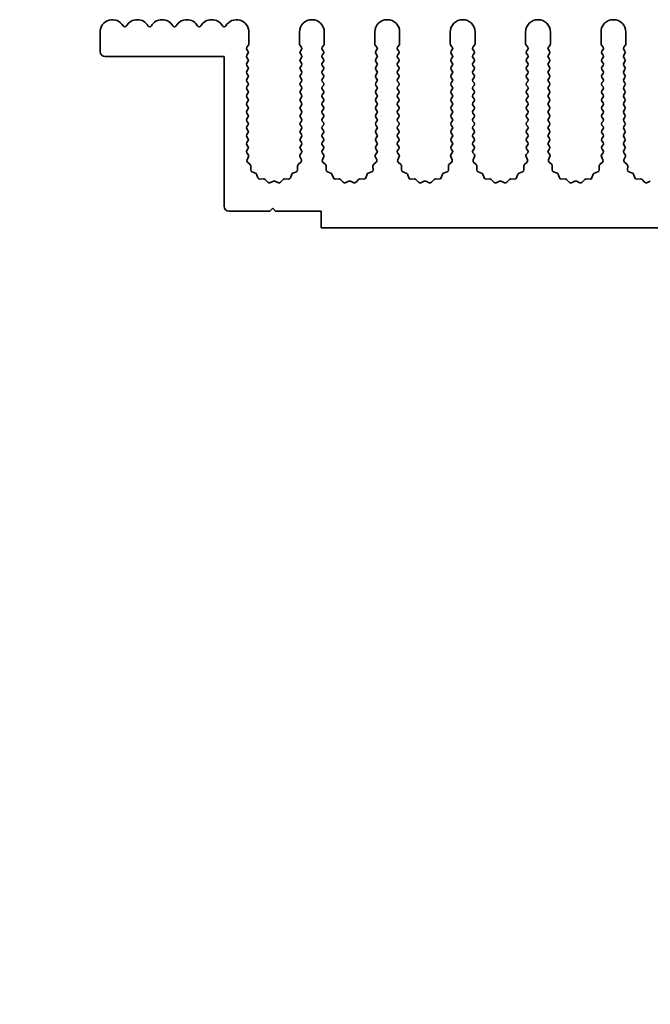
# Model space of a CAD drawing. Units: millimetres. Extents: x 0 to 9815, y 0 to 1686.
# Drawn here: x 4660 to 4724, y 99 to 199 of the extents above; entities that cross this region are included whole.
import ezdxf

# ---------------------------------------------------------------- set-up
doc = ezdxf.new("R2010")
doc.units = ezdxf.units.MM
doc.header["$LTSCALE"] = 5
doc.layers.add('Symbol (ISO)', color=7, linetype='Continuous', lineweight=18)
doc.layers.add('Visible (ISO)', color=7, linetype='Continuous', lineweight=35)
doc.styles.add('Note Text (TK)', font='MS PGothic.ttf')

msp = doc.modelspace()

# ---------------------------------------------------------------- linework, layer by layer
at = {"layer": 'Visible (ISO)'}
for p, q in [((4668.0602, 195.3319), (4668.0602, 197.2819)), ((4683.0602, 196.0985), (4683.0602, 197.2819)), ((4688.1602, 197.2819), (4688.1602, 196.0985)), ((4690.6602, 196.0985), (4690.6602, 197.2819)), ((4695.7602, 197.2819), (4695.7602, 196.0985)), ((4698.2602, 196.0985), (4698.2602, 197.2819)), ((4703.3602, 197.2819), (4703.3602, 196.0985)), ((4705.8602, 196.0985), (4705.8602, 197.2819)), ((4710.9602, 197.2819), (4710.9602, 196.0985)), ((4713.4602, 196.0985), (4713.4602, 197.2819)), ((4718.5602, 197.2819), (4718.5602, 196.0985)), ((4721.0602, 196.0985), (4721.0602, 197.2819)), ((4682.8502, 195.7519), (4683.0202, 195.9785)), ((4688.2002, 195.9785), (4688.3702, 195.7519)), ((4690.4502, 195.7519), (4690.6202, 195.9785)), ((4695.8002, 195.9785), (4695.9702, 195.7519)), ((4698.0502, 195.7519), (4698.2202, 195.9785)), ((4703.4002, 195.9785), (4703.5702, 195.7519)), ((4705.6502, 195.7519), (4705.8202, 195.9785)), ((4711.0002, 195.9785), (4711.1702, 195.7519)), ((4713.2502, 195.7519), (4713.4202, 195.9785)), ((4718.6002, 195.9785), (4718.7702, 195.7519)), ((4720.8502, 195.7519), (4721.0202, 195.9785)), ((4680.5602, 194.8319), (4668.5602, 194.8319)), ((4680.5602, 179.7319), (4680.5602, 194.8319)), ((4682.9702, 195.3519), (4682.8502, 195.5119)), ((4682.8502, 194.9519), (4682.9702, 195.1119)), ((4682.9702, 194.5519), (4682.8502, 194.7119)), ((4688.3702, 195.5119), (4688.2502, 195.3519)), ((4688.2502, 195.1119), (4688.3702, 194.9519)), ((4688.3702, 194.7119), (4688.2502, 194.5519)), ((4690.5702, 195.3519), (4690.4502, 195.5119)), ((4690.4502, 194.9519), (4690.5702, 195.1119)), ((4690.5702, 194.5519), (4690.4502, 194.7119)), ((4695.9702, 195.5119), (4695.8502, 195.3519)), ((4695.8502, 195.1119), (4695.9702, 194.9519)), ((4695.9702, 194.7119), (4695.8502, 194.5519)), ((4698.1702, 195.3519), (4698.0502, 195.5119)), ((4698.0502, 194.9519), (4698.1702, 195.1119)), ((4698.1702, 194.5519), (4698.0502, 194.7119)), ((4703.5702, 195.5119), (4703.4502, 195.3519)), ((4703.4502, 195.1119), (4703.5702, 194.9519)), ((4703.5702, 194.7119), (4703.4502, 194.5519)), ((4705.7702, 195.3519), (4705.6502, 195.5119)), ((4705.6502, 194.9519), (4705.7702, 195.1119)), ((4705.7702, 194.5519), (4705.6502, 194.7119)), ((4711.1702, 195.5119), (4711.0502, 195.3519)), ((4711.0502, 195.1119), (4711.1702, 194.9519)), ((4711.1702, 194.7119), (4711.0502, 194.5519)), ((4713.3702, 195.3519), (4713.2502, 195.5119)), ((4713.2502, 194.9519), (4713.3702, 195.1119)), ((4713.3702, 194.5519), (4713.2502, 194.7119)), ((4718.7702, 195.5119), (4718.6502, 195.3519)), ((4718.6502, 195.1119), (4718.7702, 194.9519)), ((4718.7702, 194.7119), (4718.6502, 194.5519)), ((4720.9702, 195.3519), (4720.8502, 195.5119)), ((4720.8502, 194.9519), (4720.9702, 195.1119)), ((4720.9702, 194.5519), (4720.8502, 194.7119)), ((4682.8502, 194.1519), (4682.9702, 194.3119)), ((4682.9702, 193.7519), (4682.8502, 193.9119)), ((4688.2502, 194.3119), (4688.3702, 194.1519)), ((4688.3702, 193.9119), (4688.2502, 193.7519)), ((4690.4502, 194.1519), (4690.5702, 194.3119)), ((4690.5702, 193.7519), (4690.4502, 193.9119)), ((4695.8502, 194.3119), (4695.9702, 194.1519)), ((4695.9702, 193.9119), (4695.8502, 193.7519)), ((4698.0502, 194.1519), (4698.1702, 194.3119)), ((4698.1702, 193.7519), (4698.0502, 193.9119)), ((4703.4502, 194.3119), (4703.5702, 194.1519)), ((4703.5702, 193.9119), (4703.4502, 193.7519)), ((4705.6502, 194.1519), (4705.7702, 194.3119)), ((4705.7702, 193.7519), (4705.6502, 193.9119)), ((4711.0502, 194.3119), (4711.1702, 194.1519)), ((4711.1702, 193.9119), (4711.0502, 193.7519)), ((4713.2502, 194.1519), (4713.3702, 194.3119)), ((4713.3702, 193.7519), (4713.2502, 193.9119)), ((4718.6502, 194.3119), (4718.7702, 194.1519)), ((4718.7702, 193.9119), (4718.6502, 193.7519)), ((4720.8502, 194.1519), (4720.9702, 194.3119)), ((4720.9702, 193.7519), (4720.8502, 193.9119)), ((4682.8502, 193.3519), (4682.9702, 193.5119)), ((4682.9702, 192.9519), (4682.8502, 193.1119)), ((4682.8502, 192.5519), (4682.9702, 192.7119)), ((4688.2502, 193.5119), (4688.3702, 193.3519)), ((4688.3702, 193.1119), (4688.2502, 192.9519)), ((4688.2502, 192.7119), (4688.3702, 192.5519)), ((4690.4502, 193.3519), (4690.5702, 193.5119)), ((4690.5702, 192.9519), (4690.4502, 193.1119)), ((4690.4502, 192.5519), (4690.5702, 192.7119)), ((4695.8502, 193.5119), (4695.9702, 193.3519)), ((4695.9702, 193.1119), (4695.8502, 192.9519)), ((4695.8502, 192.7119), (4695.9702, 192.5519)), ((4698.0502, 193.3519), (4698.1702, 193.5119)), ((4698.1702, 192.9519), (4698.0502, 193.1119)), ((4698.0502, 192.5519), (4698.1702, 192.7119)), ((4703.4502, 193.5119), (4703.5702, 193.3519)), ((4703.5702, 193.1119), (4703.4502, 192.9519)), ((4703.4502, 192.7119), (4703.5702, 192.5519)), ((4705.6502, 193.3519), (4705.7702, 193.5119)), ((4705.7702, 192.9519), (4705.6502, 193.1119)), ((4705.6502, 192.5519), (4705.7702, 192.7119)), ((4711.0502, 193.5119), (4711.1702, 193.3519)), ((4711.1702, 193.1119), (4711.0502, 192.9519)), ((4711.0502, 192.7119), (4711.1702, 192.5519)), ((4713.2502, 193.3519), (4713.3702, 193.5119)), ((4713.3702, 192.9519), (4713.2502, 193.1119)), ((4713.2502, 192.5519), (4713.3702, 192.7119)), ((4718.6502, 193.5119), (4718.7702, 193.3519)), ((4718.7702, 193.1119), (4718.6502, 192.9519)), ((4718.6502, 192.7119), (4718.7702, 192.5519)), ((4720.8502, 193.3519), (4720.9702, 193.5119)), ((4720.9702, 192.9519), (4720.8502, 193.1119)), ((4720.8502, 192.5519), (4720.9702, 192.7119)), ((4682.9702, 192.1519), (4682.8502, 192.3119)), ((4682.8502, 191.7519), (4682.9702, 191.9119)), ((4688.3702, 192.3119), (4688.2502, 192.1519)), ((4688.2502, 191.9119), (4688.3702, 191.7519)), ((4690.5702, 192.1519), (4690.4502, 192.3119)), ((4690.4502, 191.7519), (4690.5702, 191.9119)), ((4695.9702, 192.3119), (4695.8502, 192.1519)), ((4695.8502, 191.9119), (4695.9702, 191.7519)), ((4698.1702, 192.1519), (4698.0502, 192.3119)), ((4698.0502, 191.7519), (4698.1702, 191.9119)), ((4703.5702, 192.3119), (4703.4502, 192.1519)), ((4703.4502, 191.9119), (4703.5702, 191.7519)), ((4705.7702, 192.1519), (4705.6502, 192.3119)), ((4705.6502, 191.7519), (4705.7702, 191.9119)), ((4711.1702, 192.3119), (4711.0502, 192.1519)), ((4711.0502, 191.9119), (4711.1702, 191.7519)), ((4713.3702, 192.1519), (4713.2502, 192.3119)), ((4713.2502, 191.7519), (4713.3702, 191.9119)), ((4718.7702, 192.3119), (4718.6502, 192.1519)), ((4718.6502, 191.9119), (4718.7702, 191.7519)), ((4720.9702, 192.1519), (4720.8502, 192.3119)), ((4720.8502, 191.7519), (4720.9702, 191.9119)), ((4682.9702, 191.3519), (4682.8502, 191.5119)), ((4682.8502, 190.9519), (4682.9702, 191.1119)), ((4682.9702, 190.5519), (4682.8502, 190.7119)), ((4688.3702, 191.5119), (4688.2502, 191.3519)), ((4688.2502, 191.1119), (4688.3702, 190.9519)), ((4688.3702, 190.7119), (4688.2502, 190.5519)), ((4690.5702, 191.3519), (4690.4502, 191.5119)), ((4690.4502, 190.9519), (4690.5702, 191.1119)), ((4690.5702, 190.5519), (4690.4502, 190.7119)), ((4695.9702, 191.5119), (4695.8502, 191.3519)), ((4695.8502, 191.1119), (4695.9702, 190.9519)), ((4695.9702, 190.7119), (4695.8502, 190.5519)), ((4698.1702, 191.3519), (4698.0502, 191.5119)), ((4698.0502, 190.9519), (4698.1702, 191.1119)), ((4698.1702, 190.5519), (4698.0502, 190.7119)), ((4703.5702, 191.5119), (4703.4502, 191.3519)), ((4703.4502, 191.1119), (4703.5702, 190.9519)), ((4703.5702, 190.7119), (4703.4502, 190.5519)), ((4705.7702, 191.3519), (4705.6502, 191.5119)), ((4705.6502, 190.9519), (4705.7702, 191.1119)), ((4705.7702, 190.5519), (4705.6502, 190.7119)), ((4711.1702, 191.5119), (4711.0502, 191.3519)), ((4711.0502, 191.1119), (4711.1702, 190.9519)), ((4711.1702, 190.7119), (4711.0502, 190.5519)), ((4713.3702, 191.3519), (4713.2502, 191.5119)), ((4713.2502, 190.9519), (4713.3702, 191.1119)), ((4713.3702, 190.5519), (4713.2502, 190.7119)), ((4718.7702, 191.5119), (4718.6502, 191.3519)), ((4718.6502, 191.1119), (4718.7702, 190.9519)), ((4718.7702, 190.7119), (4718.6502, 190.5519)), ((4720.9702, 191.3519), (4720.8502, 191.5119)), ((4720.8502, 190.9519), (4720.9702, 191.1119)), ((4720.9702, 190.5519), (4720.8502, 190.7119)), ((4682.8502, 190.1519), (4682.9702, 190.3119)), ((4682.9702, 189.7519), (4682.8502, 189.9119)), ((4688.2502, 190.3119), (4688.3702, 190.1519)), ((4688.3702, 189.9119), (4688.2502, 189.7519)), ((4690.4502, 190.1519), (4690.5702, 190.3119)), ((4690.5702, 189.7519), (4690.4502, 189.9119)), ((4695.8502, 190.3119), (4695.9702, 190.1519)), ((4695.9702, 189.9119), (4695.8502, 189.7519)), ((4698.0502, 190.1519), (4698.1702, 190.3119)), ((4698.1702, 189.7519), (4698.0502, 189.9119)), ((4703.4502, 190.3119), (4703.5702, 190.1519)), ((4703.5702, 189.9119), (4703.4502, 189.7519)), ((4705.6502, 190.1519), (4705.7702, 190.3119)), ((4705.7702, 189.7519), (4705.6502, 189.9119)), ((4711.0502, 190.3119), (4711.1702, 190.1519)), ((4711.1702, 189.9119), (4711.0502, 189.7519)), ((4713.2502, 190.1519), (4713.3702, 190.3119)), ((4713.3702, 189.7519), (4713.2502, 189.9119)), ((4718.6502, 190.3119), (4718.7702, 190.1519)), ((4718.7702, 189.9119), (4718.6502, 189.7519)), ((4720.8502, 190.1519), (4720.9702, 190.3119)), ((4720.9702, 189.7519), (4720.8502, 189.9119)), ((4682.8502, 189.3519), (4682.9702, 189.5119)), ((4682.9702, 188.9519), (4682.8502, 189.1119)), ((4682.8502, 188.5519), (4682.9702, 188.7119)), ((4688.2502, 189.5119), (4688.3702, 189.3519)), ((4688.3702, 189.1119), (4688.2502, 188.9519)), ((4688.2502, 188.7119), (4688.3702, 188.5519)), ((4690.4502, 189.3519), (4690.5702, 189.5119)), ((4690.5702, 188.9519), (4690.4502, 189.1119)), ((4690.4502, 188.5519), (4690.5702, 188.7119)), ((4695.8502, 189.5119), (4695.9702, 189.3519)), ((4695.9702, 189.1119), (4695.8502, 188.9519)), ((4695.8502, 188.7119), (4695.9702, 188.5519)), ((4698.0502, 189.3519), (4698.1702, 189.5119)), ((4698.1702, 188.9519), (4698.0502, 189.1119)), ((4698.0502, 188.5519), (4698.1702, 188.7119)), ((4703.4502, 189.5119), (4703.5702, 189.3519)), ((4703.5702, 189.1119), (4703.4502, 188.9519)), ((4703.4502, 188.7119), (4703.5702, 188.5519)), ((4705.6502, 189.3519), (4705.7702, 189.5119)), ((4705.7702, 188.9519), (4705.6502, 189.1119)), ((4705.6502, 188.5519), (4705.7702, 188.7119)), ((4711.0502, 189.5119), (4711.1702, 189.3519)), ((4711.1702, 189.1119), (4711.0502, 188.9519)), ((4711.0502, 188.7119), (4711.1702, 188.5519)), ((4713.2502, 189.3519), (4713.3702, 189.5119)), ((4713.3702, 188.9519), (4713.2502, 189.1119)), ((4713.2502, 188.5519), (4713.3702, 188.7119)), ((4718.6502, 189.5119), (4718.7702, 189.3519)), ((4718.7702, 189.1119), (4718.6502, 188.9519)), ((4718.6502, 188.7119), (4718.7702, 188.5519)), ((4720.8502, 189.3519), (4720.9702, 189.5119)), ((4720.9702, 188.9519), (4720.8502, 189.1119)), ((4720.8502, 188.5519), (4720.9702, 188.7119)), ((4682.9702, 188.1519), (4682.8502, 188.3119)), ((4682.8502, 187.7519), (4682.9702, 187.9119)), ((4688.3702, 188.3119), (4688.2502, 188.1519)), ((4688.2502, 187.9119), (4688.3702, 187.7519)), ((4690.5702, 188.1519), (4690.4502, 188.3119)), ((4690.4502, 187.7519), (4690.5702, 187.9119)), ((4695.9702, 188.3119), (4695.8502, 188.1519)), ((4695.8502, 187.9119), (4695.9702, 187.7519)), ((4698.1702, 188.1519), (4698.0502, 188.3119)), ((4698.0502, 187.7519), (4698.1702, 187.9119)), ((4703.5702, 188.3119), (4703.4502, 188.1519)), ((4703.4502, 187.9119), (4703.5702, 187.7519)), ((4705.7702, 188.1519), (4705.6502, 188.3119)), ((4705.6502, 187.7519), (4705.7702, 187.9119)), ((4711.1702, 188.3119), (4711.0502, 188.1519)), ((4711.0502, 187.9119), (4711.1702, 187.7519)), ((4713.3702, 188.1519), (4713.2502, 188.3119)), ((4713.2502, 187.7519), (4713.3702, 187.9119)), ((4718.7702, 188.3119), (4718.6502, 188.1519)), ((4718.6502, 187.9119), (4718.7702, 187.7519)), ((4720.9702, 188.1519), (4720.8502, 188.3119)), ((4720.8502, 187.7519), (4720.9702, 187.9119)), ((4682.9702, 187.3519), (4682.8502, 187.5119)), ((4682.8502, 186.9519), (4682.9702, 187.1119)), ((4682.9702, 186.5519), (4682.8502, 186.7119)), ((4688.3702, 187.5119), (4688.2502, 187.3519)), ((4688.2502, 187.1119), (4688.3702, 186.9519)), ((4688.3702, 186.7119), (4688.2502, 186.5519)), ((4690.5702, 187.3519), (4690.4502, 187.5119)), ((4690.4502, 186.9519), (4690.5702, 187.1119)), ((4690.5702, 186.5519), (4690.4502, 186.7119)), ((4695.9702, 187.5119), (4695.8502, 187.3519)), ((4695.8502, 187.1119), (4695.9702, 186.9519)), ((4695.9702, 186.7119), (4695.8502, 186.5519)), ((4698.1702, 187.3519), (4698.0502, 187.5119)), ((4698.0502, 186.9519), (4698.1702, 187.1119)), ((4698.1702, 186.5519), (4698.0502, 186.7119)), ((4703.5702, 187.5119), (4703.4502, 187.3519)), ((4703.4502, 187.1119), (4703.5702, 186.9519)), ((4703.5702, 186.7119), (4703.4502, 186.5519)), ((4705.7702, 187.3519), (4705.6502, 187.5119)), ((4705.6502, 186.9519), (4705.7702, 187.1119)), ((4705.7702, 186.5519), (4705.6502, 186.7119)), ((4711.1702, 187.5119), (4711.0502, 187.3519)), ((4711.0502, 187.1119), (4711.1702, 186.9519)), ((4711.1702, 186.7119), (4711.0502, 186.5519)), ((4713.3702, 187.3519), (4713.2502, 187.5119)), ((4713.2502, 186.9519), (4713.3702, 187.1119)), ((4713.3702, 186.5519), (4713.2502, 186.7119)), ((4718.7702, 187.5119), (4718.6502, 187.3519)), ((4718.6502, 187.1119), (4718.7702, 186.9519)), ((4718.7702, 186.7119), (4718.6502, 186.5519)), ((4720.9702, 187.3519), (4720.8502, 187.5119)), ((4720.8502, 186.9519), (4720.9702, 187.1119)), ((4720.9702, 186.5519), (4720.8502, 186.7119)), ((4682.8502, 186.1519), (4682.9702, 186.3119)), ((4682.9702, 185.7519), (4682.8502, 185.9119)), ((4688.2502, 186.3119), (4688.3702, 186.1519)), ((4688.3702, 185.9119), (4688.2502, 185.7519)), ((4690.4502, 186.1519), (4690.5702, 186.3119)), ((4690.5702, 185.7519), (4690.4502, 185.9119)), ((4695.8502, 186.3119), (4695.9702, 186.1519)), ((4695.9702, 185.9119), (4695.8502, 185.7519)), ((4698.0502, 186.1519), (4698.1702, 186.3119)), ((4698.1702, 185.7519), (4698.0502, 185.9119)), ((4703.4502, 186.3119), (4703.5702, 186.1519)), ((4703.5702, 185.9119), (4703.4502, 185.7519)), ((4705.6502, 186.1519), (4705.7702, 186.3119)), ((4705.7702, 185.7519), (4705.6502, 185.9119)), ((4711.0502, 186.3119), (4711.1702, 186.1519)), ((4711.1702, 185.9119), (4711.0502, 185.7519)), ((4713.2502, 186.1519), (4713.3702, 186.3119)), ((4713.3702, 185.7519), (4713.2502, 185.9119)), ((4718.6502, 186.3119), (4718.7702, 186.1519)), ((4718.7702, 185.9119), (4718.6502, 185.7519)), ((4720.8502, 186.1519), (4720.9702, 186.3119)), ((4720.9702, 185.7519), (4720.8502, 185.9119)), ((4682.8502, 185.3519), (4682.9702, 185.5119)), ((4682.99, 184.9255), (4682.8502, 185.1119)), ((4682.8716, 184.4042), (4683.0129, 184.7248)), ((4688.2074, 184.7248), (4688.3488, 184.4042)), ((4688.3702, 185.1119), (4688.2304, 184.9255)), ((4688.2502, 185.5119), (4688.3702, 185.3519)), ((4690.4502, 185.3519), (4690.5702, 185.5119)), ((4690.59, 184.9255), (4690.4502, 185.1119)), ((4690.4716, 184.4042), (4690.6129, 184.7248)), ((4695.8074, 184.7248), (4695.9488, 184.4042)), ((4695.9702, 185.1119), (4695.8304, 184.9255)), ((4695.8502, 185.5119), (4695.9702, 185.3519)), ((4698.0502, 185.3519), (4698.1702, 185.5119)), ((4698.19, 184.9255), (4698.0502, 185.1119)), ((4698.0716, 184.4042), (4698.2129, 184.7248)), ((4703.4074, 184.7248), (4703.5488, 184.4042)), ((4703.5702, 185.1119), (4703.4304, 184.9255)), ((4703.4502, 185.5119), (4703.5702, 185.3519)), ((4705.6502, 185.3519), (4705.7702, 185.5119)), ((4705.79, 184.9255), (4705.6502, 185.1119)), ((4705.6716, 184.4042), (4705.8129, 184.7248)), ((4711.0074, 184.7248), (4711.1488, 184.4042)), ((4711.1702, 185.1119), (4711.0304, 184.9255)), ((4711.0502, 185.5119), (4711.1702, 185.3519)), ((4713.2502, 185.3519), (4713.3702, 185.5119)), ((4713.39, 184.9255), (4713.2502, 185.1119)), ((4713.2716, 184.4042), (4713.4129, 184.7248)), ((4718.6074, 184.7248), (4718.7488, 184.4042)), ((4718.7702, 185.1119), (4718.6304, 184.9255)), ((4718.6502, 185.5119), (4718.7702, 185.3519)), ((4720.8502, 185.3519), (4720.9702, 185.5119)), ((4720.99, 184.9255), (4720.8502, 185.1119)), ((4720.8716, 184.4042), (4721.0129, 184.7248)), ((4683.1905, 183.917), (4682.9164, 184.1789)), ((4683.2437, 183.3887), (4683.2523, 183.7678)), ((4687.9681, 183.7678), (4687.9767, 183.3887)), ((4688.304, 184.1789), (4688.0298, 183.917)), ((4690.7905, 183.917), (4690.5164, 184.1789)), ((4690.8437, 183.3887), (4690.8523, 183.7678)), ((4695.5681, 183.7678), (4695.5767, 183.3887)), ((4695.904, 184.1789), (4695.6298, 183.917)), ((4698.3905, 183.917), (4698.1164, 184.1789)), ((4698.4437, 183.3887), (4698.4523, 183.7678)), ((4703.1681, 183.7678), (4703.1767, 183.3887)), ((4703.504, 184.1789), (4703.2298, 183.917)), ((4705.9905, 183.917), (4705.7164, 184.1789)), ((4706.0437, 183.3887), (4706.0523, 183.7678)), ((4710.7681, 183.7678), (4710.7767, 183.3887)), ((4711.104, 184.1789), (4710.8298, 183.917)), ((4713.5905, 183.917), (4713.3164, 184.1789)), ((4713.6437, 183.3887), (4713.6523, 183.7678)), ((4718.3681, 183.7678), (4718.3767, 183.3887)), ((4718.704, 184.1789), (4718.4298, 183.917)), ((4721.1905, 183.917), (4720.9164, 184.1789)), ((4721.2437, 183.3887), (4721.2523, 183.7678)), ((4683.7248, 183.0606), (4683.3713, 183.1977)), ((4683.9761, 182.593), (4683.839, 182.9465)), ((4687.3814, 182.9465), (4687.2443, 182.593)), ((4687.8491, 183.1977), (4687.4955, 183.0606)), ((4691.3248, 183.0606), (4690.9713, 183.1977)), ((4691.5761, 182.593), (4691.439, 182.9465)), ((4694.9814, 182.9465), (4694.8443, 182.593)), ((4695.4491, 183.1977), (4695.0955, 183.0606)), ((4698.9248, 183.0606), (4698.5713, 183.1977)), ((4699.1761, 182.593), (4699.039, 182.9465)), ((4702.5814, 182.9465), (4702.4443, 182.593)), ((4703.0491, 183.1977), (4702.6955, 183.0606)), ((4706.5248, 183.0606), (4706.1713, 183.1977)), ((4706.7761, 182.593), (4706.639, 182.9465)), ((4710.1814, 182.9465), (4710.0443, 182.593)), ((4710.6491, 183.1977), (4710.2955, 183.0606)), ((4714.1248, 183.0606), (4713.7713, 183.1977)), ((4714.3761, 182.593), (4714.239, 182.9465)), ((4717.7814, 182.9465), (4717.6443, 182.593)), ((4718.2491, 183.1977), (4717.8955, 183.0606)), ((4721.7248, 183.0606), (4721.3713, 183.1977)), ((4721.9761, 182.593), (4721.839, 182.9465)), ((4684.5461, 182.474), (4684.1671, 182.4653)), ((4684.9572, 182.1381), (4684.6953, 182.4122)), ((4685.5295, 182.2463), (4685.1825, 182.0932)), ((4686.0378, 182.0932), (4685.6909, 182.2463)), ((4686.5251, 182.4122), (4686.2631, 182.1381)), ((4687.0533, 182.4653), (4686.6742, 182.474)), ((4692.1461, 182.474), (4691.7671, 182.4653)), ((4692.5572, 182.1381), (4692.2953, 182.4122)), ((4693.1295, 182.2463), (4692.7825, 182.0932)), ((4693.6378, 182.0932), (4693.2909, 182.2463)), ((4694.1251, 182.4122), (4693.8631, 182.1381)), ((4694.6533, 182.4653), (4694.2742, 182.474)), ((4699.7461, 182.474), (4699.3671, 182.4653)), ((4700.1572, 182.1381), (4699.8953, 182.4122)), ((4700.7295, 182.2463), (4700.3825, 182.0932)), ((4701.2378, 182.0932), (4700.8909, 182.2463)), ((4701.7251, 182.4122), (4701.4631, 182.1381)), ((4702.2533, 182.4653), (4701.8742, 182.474)), ((4707.3461, 182.474), (4706.9671, 182.4653)), ((4707.7572, 182.1381), (4707.4953, 182.4122)), ((4708.3295, 182.2463), (4707.9825, 182.0932)), ((4708.8378, 182.0932), (4708.4909, 182.2463)), ((4709.3251, 182.4122), (4709.0631, 182.1381)), ((4709.8533, 182.4653), (4709.4742, 182.474)), ((4714.9461, 182.474), (4714.5671, 182.4653)), ((4715.3572, 182.1381), (4715.0953, 182.4122)), ((4715.9295, 182.2463), (4715.5825, 182.0932)), ((4716.4378, 182.0932), (4716.0909, 182.2463)), ((4716.9251, 182.4122), (4716.6631, 182.1381)), ((4717.4533, 182.4653), (4717.0742, 182.474)), ((4722.5461, 182.474), (4722.1671, 182.4653)), ((4722.9572, 182.1381), (4722.6953, 182.4122)), ((4723.5295, 182.2463), (4723.1825, 182.0932)), ((4685.1602, 179.2319), (4681.0602, 179.2319)), ((4685.4602, 179.5319), (4685.1602, 179.2319)), ((4685.7602, 179.2319), (4685.4602, 179.5319)), ((4690.3602, 179.2319), (4685.7602, 179.2319)), ((4690.3602, 177.5319), (4690.3602, 179.2319)), ((4969.3602, 177.5319), (4690.3602, 177.5319))]:
    msp.add_line(p, q, dxfattribs=at)
for centre, radius, start, end in [((4671.8102, 197.2819), 1.25, 30.450314, 149.549686), ((4674.3102, 197.2819), 1.25, 30.450314, 149.549686), ((4679.3102, 197.2819), 1.25, 30.450314, 149.549686), ((4669.3102, 197.2819), 1.25, 30.450314, 180), ((4670.5602, 198.0167), 0.2, 210.450314, 329.549686), ((4673.0602, 198.0167), 0.2, 210.450314, 329.549686), ((4675.5602, 198.0167), 0.2, 210.450314, 329.549686), ((4676.8102, 197.2819), 1.25, 30.450314, 149.549686), ((4678.0602, 198.0167), 0.2, 210.450314, 329.549686), ((4680.5602, 198.0167), 0.2, 210.450314, 329.549686), ((4681.8102, 197.2819), 1.25, 0, 149.549686), ((4689.4102, 197.2819), 1.25, 0, 180), ((4697.0102, 197.2819), 1.25, 0, 180), ((4704.6102, 197.2819), 1.25, 0, 180), ((4712.2102, 197.2819), 1.25, 0, 180), ((4719.8102, 197.2819), 1.25, 0, 180), ((4683.0102, 195.6319), 0.2, 143.130102, 216.869898), ((4682.8602, 196.0985), 0.2, 323.130102, 0), ((4688.3602, 196.0985), 0.2, 180, 216.869898), ((4688.2102, 195.6319), 0.2, 323.130102, 36.869898), ((4690.6102, 195.6319), 0.2, 143.130102, 216.869898), ((4690.4602, 196.0985), 0.2, 323.130102, 0), ((4695.9602, 196.0985), 0.2, 180, 216.869898), ((4695.8102, 195.6319), 0.2, 323.130102, 36.869898), ((4698.2102, 195.6319), 0.2, 143.130102, 216.869898), ((4698.0602, 196.0985), 0.2, 323.130102, 0), ((4703.5602, 196.0985), 0.2, 180, 216.869898), ((4703.4102, 195.6319), 0.2, 323.130102, 36.869898), ((4705.8102, 195.6319), 0.2, 143.130102, 216.869898), ((4705.6602, 196.0985), 0.2, 323.130102, 0), ((4711.1602, 196.0985), 0.2, 180, 216.869898), ((4711.0102, 195.6319), 0.2, 323.130102, 36.869898), ((4713.4102, 195.6319), 0.2, 143.130102, 216.869898), ((4713.2602, 196.0985), 0.2, 323.130102, 0), ((4718.7602, 196.0985), 0.2, 180, 216.869898), ((4718.6102, 195.6319), 0.2, 323.130102, 36.869898), ((4721.0102, 195.6319), 0.2, 143.130102, 216.869898), ((4720.8602, 196.0985), 0.2, 323.130102, 0), ((4668.5602, 195.3319), 0.5, 180, 270), ((4683.0102, 194.8319), 0.2, 143.130102, 216.869898), ((4682.8102, 195.2319), 0.2, 323.130102, 36.869898), ((4688.4102, 195.2319), 0.2, 143.130102, 216.869898), ((4688.2102, 194.8319), 0.2, 323.130102, 36.869898), ((4690.6102, 194.8319), 0.2, 143.130102, 216.869898), ((4690.4102, 195.2319), 0.2, 323.130102, 36.869898), ((4696.0102, 195.2319), 0.2, 143.130102, 216.869898), ((4695.8102, 194.8319), 0.2, 323.130102, 36.869898), ((4698.2102, 194.8319), 0.2, 143.130102, 216.869898), ((4698.0102, 195.2319), 0.2, 323.130102, 36.869898), ((4703.6102, 195.2319), 0.2, 143.130102, 216.869898), ((4703.4102, 194.8319), 0.2, 323.130102, 36.869898), ((4705.8102, 194.8319), 0.2, 143.130102, 216.869898), ((4705.6102, 195.2319), 0.2, 323.130102, 36.869898), ((4711.2102, 195.2319), 0.2, 143.130102, 216.869898), ((4711.0102, 194.8319), 0.2, 323.130102, 36.869898), ((4713.4102, 194.8319), 0.2, 143.130102, 216.869898), ((4713.2102, 195.2319), 0.2, 323.130102, 36.869898), ((4718.8102, 195.2319), 0.2, 143.130102, 216.869898), ((4718.6102, 194.8319), 0.2, 323.130102, 36.869898), ((4721.0102, 194.8319), 0.2, 143.130102, 216.869898), ((4720.8102, 195.2319), 0.2, 323.130102, 36.869898), ((4683.0102, 194.0319), 0.2, 143.130102, 216.869898), ((4682.8102, 194.4319), 0.2, 323.130102, 36.869898), ((4682.8102, 193.6319), 0.2, 323.130102, 36.869898), ((4688.4102, 194.4319), 0.2, 143.130102, 216.869898), ((4688.4102, 193.6319), 0.2, 143.130102, 216.869898), ((4688.2102, 194.0319), 0.2, 323.130102, 36.869898), ((4690.6102, 194.0319), 0.2, 143.130102, 216.869898), ((4690.4102, 194.4319), 0.2, 323.130102, 36.869898), ((4690.4102, 193.6319), 0.2, 323.130102, 36.869898), ((4696.0102, 194.4319), 0.2, 143.130102, 216.869898), ((4696.0102, 193.6319), 0.2, 143.130102, 216.869898), ((4695.8102, 194.0319), 0.2, 323.130102, 36.869898), ((4698.2102, 194.0319), 0.2, 143.130102, 216.869898), ((4698.0102, 194.4319), 0.2, 323.130102, 36.869898), ((4698.0102, 193.6319), 0.2, 323.130102, 36.869898), ((4703.6102, 194.4319), 0.2, 143.130102, 216.869898), ((4703.6102, 193.6319), 0.2, 143.130102, 216.869898), ((4703.4102, 194.0319), 0.2, 323.130102, 36.869898), ((4705.8102, 194.0319), 0.2, 143.130102, 216.869898), ((4705.6102, 194.4319), 0.2, 323.130102, 36.869898), ((4705.6102, 193.6319), 0.2, 323.130102, 36.869898), ((4711.2102, 194.4319), 0.2, 143.130102, 216.869898), ((4711.2102, 193.6319), 0.2, 143.130102, 216.869898), ((4711.0102, 194.0319), 0.2, 323.130102, 36.869898), ((4713.4102, 194.0319), 0.2, 143.130102, 216.869898), ((4713.2102, 194.4319), 0.2, 323.130102, 36.869898), ((4713.2102, 193.6319), 0.2, 323.130102, 36.869898), ((4718.8102, 194.4319), 0.2, 143.130102, 216.869898), ((4718.8102, 193.6319), 0.2, 143.130102, 216.869898), ((4718.6102, 194.0319), 0.2, 323.130102, 36.869898), ((4721.0102, 194.0319), 0.2, 143.130102, 216.869898), ((4720.8102, 194.4319), 0.2, 323.130102, 36.869898), ((4720.8102, 193.6319), 0.2, 323.130102, 36.869898), ((4683.0102, 193.2319), 0.2, 143.130102, 216.869898), ((4682.8102, 192.8319), 0.2, 323.130102, 36.869898), ((4688.4102, 192.8319), 0.2, 143.130102, 216.869898), ((4688.2102, 193.2319), 0.2, 323.130102, 36.869898), ((4690.6102, 193.2319), 0.2, 143.130102, 216.869898), ((4690.4102, 192.8319), 0.2, 323.130102, 36.869898), ((4696.0102, 192.8319), 0.2, 143.130102, 216.869898), ((4695.8102, 193.2319), 0.2, 323.130102, 36.869898), ((4698.2102, 193.2319), 0.2, 143.130102, 216.869898), ((4698.0102, 192.8319), 0.2, 323.130102, 36.869898), ((4703.6102, 192.8319), 0.2, 143.130102, 216.869898), ((4703.4102, 193.2319), 0.2, 323.130102, 36.869898), ((4705.8102, 193.2319), 0.2, 143.130102, 216.869898), ((4705.6102, 192.8319), 0.2, 323.130102, 36.869898), ((4711.2102, 192.8319), 0.2, 143.130102, 216.869898), ((4711.0102, 193.2319), 0.2, 323.130102, 36.869898), ((4713.4102, 193.2319), 0.2, 143.130102, 216.869898), ((4713.2102, 192.8319), 0.2, 323.130102, 36.869898), ((4718.8102, 192.8319), 0.2, 143.130102, 216.869898), ((4718.6102, 193.2319), 0.2, 323.130102, 36.869898), ((4721.0102, 193.2319), 0.2, 143.130102, 216.869898), ((4720.8102, 192.8319), 0.2, 323.130102, 36.869898), ((4683.0102, 192.4319), 0.2, 143.130102, 216.869898), ((4683.0102, 191.6319), 0.2, 143.130102, 216.869898), ((4682.8102, 192.0319), 0.2, 323.130102, 36.869898), ((4688.4102, 192.0319), 0.2, 143.130102, 216.869898), ((4688.2102, 192.4319), 0.2, 323.130102, 36.869898), ((4688.2102, 191.6319), 0.2, 323.130102, 36.869898), ((4690.6102, 192.4319), 0.2, 143.130102, 216.869898), ((4690.6102, 191.6319), 0.2, 143.130102, 216.869898), ((4690.4102, 192.0319), 0.2, 323.130102, 36.869898), ((4696.0102, 192.0319), 0.2, 143.130102, 216.869898), ((4695.8102, 192.4319), 0.2, 323.130102, 36.869898), ((4695.8102, 191.6319), 0.2, 323.130102, 36.869898), ((4698.2102, 192.4319), 0.2, 143.130102, 216.869898), ((4698.2102, 191.6319), 0.2, 143.130102, 216.869898), ((4698.0102, 192.0319), 0.2, 323.130102, 36.869898), ((4703.6102, 192.0319), 0.2, 143.130102, 216.869898), ((4703.4102, 192.4319), 0.2, 323.130102, 36.869898), ((4703.4102, 191.6319), 0.2, 323.130102, 36.869898), ((4705.8102, 192.4319), 0.2, 143.130102, 216.869898), ((4705.8102, 191.6319), 0.2, 143.130102, 216.869898), ((4705.6102, 192.0319), 0.2, 323.130102, 36.869898), ((4711.2102, 192.0319), 0.2, 143.130102, 216.869898), ((4711.0102, 192.4319), 0.2, 323.130102, 36.869898), ((4711.0102, 191.6319), 0.2, 323.130102, 36.869898), ((4713.4102, 192.4319), 0.2, 143.130102, 216.869898), ((4713.4102, 191.6319), 0.2, 143.130102, 216.869898), ((4713.2102, 192.0319), 0.2, 323.130102, 36.869898), ((4718.8102, 192.0319), 0.2, 143.130102, 216.869898), ((4718.6102, 192.4319), 0.2, 323.130102, 36.869898), ((4718.6102, 191.6319), 0.2, 323.130102, 36.869898), ((4721.0102, 192.4319), 0.2, 143.130102, 216.869898), ((4721.0102, 191.6319), 0.2, 143.130102, 216.869898), ((4720.8102, 192.0319), 0.2, 323.130102, 36.869898), ((4683.0102, 190.8319), 0.2, 143.130102, 216.869898), ((4682.8102, 191.2319), 0.2, 323.130102, 36.869898), ((4688.4102, 191.2319), 0.2, 143.130102, 216.869898), ((4688.2102, 190.8319), 0.2, 323.130102, 36.869898), ((4690.6102, 190.8319), 0.2, 143.130102, 216.869898), ((4690.4102, 191.2319), 0.2, 323.130102, 36.869898), ((4696.0102, 191.2319), 0.2, 143.130102, 216.869898), ((4695.8102, 190.8319), 0.2, 323.130102, 36.869898), ((4698.2102, 190.8319), 0.2, 143.130102, 216.869898), ((4698.0102, 191.2319), 0.2, 323.130102, 36.869898), ((4703.6102, 191.2319), 0.2, 143.130102, 216.869898), ((4703.4102, 190.8319), 0.2, 323.130102, 36.869898), ((4705.8102, 190.8319), 0.2, 143.130102, 216.869898), ((4705.6102, 191.2319), 0.2, 323.130102, 36.869898), ((4711.2102, 191.2319), 0.2, 143.130102, 216.869898), ((4711.0102, 190.8319), 0.2, 323.130102, 36.869898), ((4713.4102, 190.8319), 0.2, 143.130102, 216.869898), ((4713.2102, 191.2319), 0.2, 323.130102, 36.869898), ((4718.8102, 191.2319), 0.2, 143.130102, 216.869898), ((4718.6102, 190.8319), 0.2, 323.130102, 36.869898), ((4721.0102, 190.8319), 0.2, 143.130102, 216.869898), ((4720.8102, 191.2319), 0.2, 323.130102, 36.869898), ((4683.0102, 190.0319), 0.2, 143.130102, 216.869898), ((4682.8102, 190.4319), 0.2, 323.130102, 36.869898), ((4682.8102, 189.6319), 0.2, 323.130102, 36.869898), ((4688.4102, 190.4319), 0.2, 143.130102, 216.869898), ((4688.4102, 189.6319), 0.2, 143.130102, 216.869898), ((4688.2102, 190.0319), 0.2, 323.130102, 36.869898), ((4690.6102, 190.0319), 0.2, 143.130102, 216.869898), ((4690.4102, 190.4319), 0.2, 323.130102, 36.869898), ((4690.4102, 189.6319), 0.2, 323.130102, 36.869898), ((4696.0102, 190.4319), 0.2, 143.130102, 216.869898), ((4696.0102, 189.6319), 0.2, 143.130102, 216.869898), ((4695.8102, 190.0319), 0.2, 323.130102, 36.869898), ((4698.2102, 190.0319), 0.2, 143.130102, 216.869898), ((4698.0102, 190.4319), 0.2, 323.130102, 36.869898), ((4698.0102, 189.6319), 0.2, 323.130102, 36.869898), ((4703.6102, 190.4319), 0.2, 143.130102, 216.869898), ((4703.6102, 189.6319), 0.2, 143.130102, 216.869898), ((4703.4102, 190.0319), 0.2, 323.130102, 36.869898), ((4705.8102, 190.0319), 0.2, 143.130102, 216.869898), ((4705.6102, 190.4319), 0.2, 323.130102, 36.869898), ((4705.6102, 189.6319), 0.2, 323.130102, 36.869898), ((4711.2102, 190.4319), 0.2, 143.130102, 216.869898), ((4711.2102, 189.6319), 0.2, 143.130102, 216.869898), ((4711.0102, 190.0319), 0.2, 323.130102, 36.869898), ((4713.4102, 190.0319), 0.2, 143.130102, 216.869898), ((4713.2102, 190.4319), 0.2, 323.130102, 36.869898), ((4713.2102, 189.6319), 0.2, 323.130102, 36.869898), ((4718.8102, 190.4319), 0.2, 143.130102, 216.869898), ((4718.8102, 189.6319), 0.2, 143.130102, 216.869898), ((4718.6102, 190.0319), 0.2, 323.130102, 36.869898), ((4721.0102, 190.0319), 0.2, 143.130102, 216.869898), ((4720.8102, 190.4319), 0.2, 323.130102, 36.869898), ((4720.8102, 189.6319), 0.2, 323.130102, 36.869898), ((4683.0102, 189.2319), 0.2, 143.130102, 216.869898), ((4682.8102, 188.8319), 0.2, 323.130102, 36.869898), ((4688.4102, 188.8319), 0.2, 143.130102, 216.869898), ((4688.2102, 189.2319), 0.2, 323.130102, 36.869898), ((4690.6102, 189.2319), 0.2, 143.130102, 216.869898), ((4690.4102, 188.8319), 0.2, 323.130102, 36.869898), ((4696.0102, 188.8319), 0.2, 143.130102, 216.869898), ((4695.8102, 189.2319), 0.2, 323.130102, 36.869898), ((4698.2102, 189.2319), 0.2, 143.130102, 216.869898), ((4698.0102, 188.8319), 0.2, 323.130102, 36.869898), ((4703.6102, 188.8319), 0.2, 143.130102, 216.869898), ((4703.4102, 189.2319), 0.2, 323.130102, 36.869898), ((4705.8102, 189.2319), 0.2, 143.130102, 216.869898), ((4705.6102, 188.8319), 0.2, 323.130102, 36.869898), ((4711.2102, 188.8319), 0.2, 143.130102, 216.869898), ((4711.0102, 189.2319), 0.2, 323.130102, 36.869898), ((4713.4102, 189.2319), 0.2, 143.130102, 216.869898), ((4713.2102, 188.8319), 0.2, 323.130102, 36.869898), ((4718.8102, 188.8319), 0.2, 143.130102, 216.869898), ((4718.6102, 189.2319), 0.2, 323.130102, 36.869898), ((4721.0102, 189.2319), 0.2, 143.130102, 216.869898), ((4720.8102, 188.8319), 0.2, 323.130102, 36.869898), ((4683.0102, 188.4319), 0.2, 143.130102, 216.869898), ((4683.0102, 187.6319), 0.2, 143.130102, 216.869898), ((4682.8102, 188.0319), 0.2, 323.130102, 36.869898), ((4688.4102, 188.0319), 0.2, 143.130102, 216.869898), ((4688.2102, 188.4319), 0.2, 323.130102, 36.869898), ((4688.2102, 187.6319), 0.2, 323.130102, 36.869898), ((4690.6102, 188.4319), 0.2, 143.130102, 216.869898), ((4690.6102, 187.6319), 0.2, 143.130102, 216.869898), ((4690.4102, 188.0319), 0.2, 323.130102, 36.869898), ((4696.0102, 188.0319), 0.2, 143.130102, 216.869898), ((4695.8102, 188.4319), 0.2, 323.130102, 36.869898), ((4695.8102, 187.6319), 0.2, 323.130102, 36.869898), ((4698.2102, 188.4319), 0.2, 143.130102, 216.869898), ((4698.2102, 187.6319), 0.2, 143.130102, 216.869898), ((4698.0102, 188.0319), 0.2, 323.130102, 36.869898), ((4703.6102, 188.0319), 0.2, 143.130102, 216.869898), ((4703.4102, 188.4319), 0.2, 323.130102, 36.869898), ((4703.4102, 187.6319), 0.2, 323.130102, 36.869898), ((4705.8102, 188.4319), 0.2, 143.130102, 216.869898), ((4705.8102, 187.6319), 0.2, 143.130102, 216.869898), ((4705.6102, 188.0319), 0.2, 323.130102, 36.869898), ((4711.2102, 188.0319), 0.2, 143.130102, 216.869898), ((4711.0102, 188.4319), 0.2, 323.130102, 36.869898), ((4711.0102, 187.6319), 0.2, 323.130102, 36.869898), ((4713.4102, 188.4319), 0.2, 143.130102, 216.869898), ((4713.4102, 187.6319), 0.2, 143.130102, 216.869898), ((4713.2102, 188.0319), 0.2, 323.130102, 36.869898), ((4718.8102, 188.0319), 0.2, 143.130102, 216.869898), ((4718.6102, 188.4319), 0.2, 323.130102, 36.869898), ((4718.6102, 187.6319), 0.2, 323.130102, 36.869898), ((4721.0102, 188.4319), 0.2, 143.130102, 216.869898), ((4721.0102, 187.6319), 0.2, 143.130102, 216.869898), ((4720.8102, 188.0319), 0.2, 323.130102, 36.869898), ((4683.0102, 186.8319), 0.2, 143.130102, 216.869898), ((4682.8102, 187.2319), 0.2, 323.130102, 36.869898), ((4688.4102, 187.2319), 0.2, 143.130102, 216.869898), ((4688.2102, 186.8319), 0.2, 323.130102, 36.869898), ((4690.6102, 186.8319), 0.2, 143.130102, 216.869898), ((4690.4102, 187.2319), 0.2, 323.130102, 36.869898), ((4696.0102, 187.2319), 0.2, 143.130102, 216.869898), ((4695.8102, 186.8319), 0.2, 323.130102, 36.869898), ((4698.2102, 186.8319), 0.2, 143.130102, 216.869898), ((4698.0102, 187.2319), 0.2, 323.130102, 36.869898), ((4703.6102, 187.2319), 0.2, 143.130102, 216.869898), ((4703.4102, 186.8319), 0.2, 323.130102, 36.869898), ((4705.8102, 186.8319), 0.2, 143.130102, 216.869898), ((4705.6102, 187.2319), 0.2, 323.130102, 36.869898), ((4711.2102, 187.2319), 0.2, 143.130102, 216.869898), ((4711.0102, 186.8319), 0.2, 323.130102, 36.869898), ((4713.4102, 186.8319), 0.2, 143.130102, 216.869898), ((4713.2102, 187.2319), 0.2, 323.130102, 36.869898), ((4718.8102, 187.2319), 0.2, 143.130102, 216.869898), ((4718.6102, 186.8319), 0.2, 323.130102, 36.869898), ((4721.0102, 186.8319), 0.2, 143.130102, 216.869898), ((4720.8102, 187.2319), 0.2, 323.130102, 36.869898), ((4683.0102, 186.0319), 0.2, 143.130102, 216.869898), ((4682.8102, 186.4319), 0.2, 323.130102, 36.869898), ((4682.8102, 185.6319), 0.2, 323.130102, 36.869898), ((4688.4102, 186.4319), 0.2, 143.130102, 216.869898), ((4688.4102, 185.6319), 0.2, 143.130102, 216.869898), ((4688.2102, 186.0319), 0.2, 323.130102, 36.869898), ((4690.6102, 186.0319), 0.2, 143.130102, 216.869898), ((4690.4102, 186.4319), 0.2, 323.130102, 36.869898), ((4690.4102, 185.6319), 0.2, 323.130102, 36.869898), ((4696.0102, 186.4319), 0.2, 143.130102, 216.869898), ((4696.0102, 185.6319), 0.2, 143.130102, 216.869898), ((4695.8102, 186.0319), 0.2, 323.130102, 36.869898), ((4698.2102, 186.0319), 0.2, 143.130102, 216.869898), ((4698.0102, 186.4319), 0.2, 323.130102, 36.869898), ((4698.0102, 185.6319), 0.2, 323.130102, 36.869898), ((4703.6102, 186.4319), 0.2, 143.130102, 216.869898), ((4703.6102, 185.6319), 0.2, 143.130102, 216.869898), ((4703.4102, 186.0319), 0.2, 323.130102, 36.869898), ((4705.8102, 186.0319), 0.2, 143.130102, 216.869898), ((4705.6102, 186.4319), 0.2, 323.130102, 36.869898), ((4705.6102, 185.6319), 0.2, 323.130102, 36.869898), ((4711.2102, 186.4319), 0.2, 143.130102, 216.869898), ((4711.2102, 185.6319), 0.2, 143.130102, 216.869898), ((4711.0102, 186.0319), 0.2, 323.130102, 36.869898), ((4713.4102, 186.0319), 0.2, 143.130102, 216.869898), ((4713.2102, 186.4319), 0.2, 323.130102, 36.869898), ((4713.2102, 185.6319), 0.2, 323.130102, 36.869898), ((4718.8102, 186.4319), 0.2, 143.130102, 216.869898), ((4718.8102, 185.6319), 0.2, 143.130102, 216.869898), ((4718.6102, 186.0319), 0.2, 323.130102, 36.869898), ((4721.0102, 186.0319), 0.2, 143.130102, 216.869898), ((4720.8102, 186.4319), 0.2, 323.130102, 36.869898), ((4720.8102, 185.6319), 0.2, 323.130102, 36.869898), ((4683.0102, 185.2319), 0.2, 143.130102, 216.869898), ((4682.83, 184.8055), 0.2, 336.199175, 36.869898), ((4688.3904, 184.8055), 0.2, 143.130102, 203.800825), ((4688.2102, 185.2319), 0.2, 323.130102, 36.869898), ((4690.6102, 185.2319), 0.2, 143.130102, 216.869898), ((4690.43, 184.8055), 0.2, 336.199175, 36.869898), ((4695.9904, 184.8055), 0.2, 143.130102, 203.800825), ((4695.8102, 185.2319), 0.2, 323.130102, 36.869898), ((4698.2102, 185.2319), 0.2, 143.130102, 216.869898), ((4698.03, 184.8055), 0.2, 336.199175, 36.869898), ((4703.5904, 184.8055), 0.2, 143.130102, 203.800825), ((4703.4102, 185.2319), 0.2, 323.130102, 36.869898), ((4705.8102, 185.2319), 0.2, 143.130102, 216.869898), ((4705.63, 184.8055), 0.2, 336.199175, 36.869898), ((4711.1904, 184.8055), 0.2, 143.130102, 203.800825), ((4711.0102, 185.2319), 0.2, 323.130102, 36.869898), ((4713.4102, 185.2319), 0.2, 143.130102, 216.869898), ((4713.23, 184.8055), 0.2, 336.199175, 36.869898), ((4718.7904, 184.8055), 0.2, 143.130102, 203.800825), ((4718.6102, 185.2319), 0.2, 323.130102, 36.869898), ((4721.0102, 185.2319), 0.2, 143.130102, 216.869898), ((4720.83, 184.8055), 0.2, 336.199175, 36.869898), ((4683.0546, 184.3235), 0.2, 156.199175, 226.300825), ((4683.0523, 183.7724), 0.2, 358.699175, 46.300825), ((4688.168, 183.7724), 0.2, 133.699175, 181.300825), ((4688.1658, 184.3235), 0.2, 313.699175, 23.800825), ((4690.6546, 184.3235), 0.2, 156.199175, 226.300825), ((4690.6523, 183.7724), 0.2, 358.699175, 46.300825), ((4695.768, 183.7724), 0.2, 133.699175, 181.300825), ((4695.7658, 184.3235), 0.2, 313.699175, 23.800825), ((4698.2546, 184.3235), 0.2, 156.199175, 226.300825), ((4698.2523, 183.7724), 0.2, 358.699175, 46.300825), ((4703.368, 183.7724), 0.2, 133.699175, 181.300825), ((4703.3658, 184.3235), 0.2, 313.699175, 23.800825), ((4705.8546, 184.3235), 0.2, 156.199175, 226.300825), ((4705.8523, 183.7724), 0.2, 358.699175, 46.300825), ((4710.968, 183.7724), 0.2, 133.699175, 181.300825), ((4710.9658, 184.3235), 0.2, 313.699175, 23.800825), ((4713.4546, 184.3235), 0.2, 156.199175, 226.300825), ((4713.4523, 183.7724), 0.2, 358.699175, 46.300825), ((4718.568, 183.7724), 0.2, 133.699175, 181.300825), ((4718.5658, 184.3235), 0.2, 313.699175, 23.800825), ((4721.0546, 184.3235), 0.2, 156.199175, 226.300825), ((4721.0523, 183.7724), 0.2, 358.699175, 46.300825), ((4683.4436, 183.3842), 0.2, 178.699175, 248.800825), ((4683.6525, 182.8742), 0.2, 21.199175, 68.800825), ((4687.5679, 182.8742), 0.2, 111.199175, 158.800825), ((4687.7767, 183.3842), 0.2, 291.199175, 1.300825), ((4691.0436, 183.3842), 0.2, 178.699175, 248.800825), ((4691.2525, 182.8742), 0.2, 21.199175, 68.800825), ((4695.1679, 182.8742), 0.2, 111.199175, 158.800825), ((4695.3767, 183.3842), 0.2, 291.199175, 1.300825), ((4698.6436, 183.3842), 0.2, 178.699175, 248.800825), ((4698.8525, 182.8742), 0.2, 21.199175, 68.800825), ((4702.7679, 182.8742), 0.2, 111.199175, 158.800825), ((4702.9767, 183.3842), 0.2, 291.199175, 1.300825), ((4706.2436, 183.3842), 0.2, 178.699175, 248.800825), ((4706.4525, 182.8742), 0.2, 21.199175, 68.800825), ((4710.3679, 182.8742), 0.2, 111.199175, 158.800825), ((4710.5767, 183.3842), 0.2, 291.199175, 1.300825), ((4713.8436, 183.3842), 0.2, 178.699175, 248.800825), ((4714.0525, 182.8742), 0.2, 21.199175, 68.800825), ((4717.9679, 182.8742), 0.2, 111.199175, 158.800825), ((4718.1767, 183.3842), 0.2, 291.199175, 1.300825), ((4721.4436, 183.3842), 0.2, 178.699175, 248.800825), ((4721.6525, 182.8742), 0.2, 21.199175, 68.800825), ((4684.1625, 182.6653), 0.2, 201.199175, 271.300825), ((4684.5507, 182.274), 0.2, 43.699175, 91.300825), ((4685.1018, 182.2762), 0.2, 223.699175, 293.800825), ((4685.6102, 182.0633), 0.2, 66.199175, 113.800825), ((4686.1185, 182.2762), 0.2, 246.199175, 316.300825), ((4686.6697, 182.274), 0.2, 88.699175, 136.300825), ((4687.0578, 182.6653), 0.2, 268.699175, 338.800825), ((4691.7625, 182.6653), 0.2, 201.199175, 271.300825), ((4692.1507, 182.274), 0.2, 43.699175, 91.300825), ((4692.7018, 182.2762), 0.2, 223.699175, 293.800825), ((4693.2102, 182.0633), 0.2, 66.199175, 113.800825), ((4693.7185, 182.2762), 0.2, 246.199175, 316.300825), ((4694.2697, 182.274), 0.2, 88.699175, 136.300825), ((4694.6578, 182.6653), 0.2, 268.699175, 338.800825), ((4699.3625, 182.6653), 0.2, 201.199175, 271.300825), ((4699.7507, 182.274), 0.2, 43.699175, 91.300825), ((4700.3018, 182.2762), 0.2, 223.699175, 293.800825), ((4700.8102, 182.0633), 0.2, 66.199175, 113.800825), ((4701.3185, 182.2762), 0.2, 246.199175, 316.300825), ((4701.8697, 182.274), 0.2, 88.699175, 136.300825), ((4702.2578, 182.6653), 0.2, 268.699175, 338.800825), ((4706.9625, 182.6653), 0.2, 201.199175, 271.300825), ((4707.3507, 182.274), 0.2, 43.699175, 91.300825), ((4707.9018, 182.2762), 0.2, 223.699175, 293.800825), ((4708.4102, 182.0633), 0.2, 66.199175, 113.800825), ((4708.9185, 182.2762), 0.2, 246.199175, 316.300825), ((4709.4697, 182.274), 0.2, 88.699175, 136.300825), ((4709.8578, 182.6653), 0.2, 268.699175, 338.800825), ((4714.5625, 182.6653), 0.2, 201.199175, 271.300825), ((4714.9507, 182.274), 0.2, 43.699175, 91.300825), ((4715.5018, 182.2762), 0.2, 223.699175, 293.800825), ((4716.0102, 182.0633), 0.2, 66.199175, 113.800825), ((4716.5185, 182.2762), 0.2, 246.199175, 316.300825), ((4717.0697, 182.274), 0.2, 88.699175, 136.300825), ((4717.4578, 182.6653), 0.2, 268.699175, 338.800825), ((4722.1625, 182.6653), 0.2, 201.199175, 271.300825), ((4722.5507, 182.274), 0.2, 43.699175, 91.300825), ((4723.1018, 182.2762), 0.2, 223.699175, 293.800825), ((4681.0602, 179.7319), 0.5, 180, 270)]:
    msp.add_arc(centre, radius, start, end, dxfattribs=at)

# ---------------------------------------------------------------- texts
at = {"layer": 'Symbol (ISO)', "color": 7, "insert": (4383.8554, 74.6039), "char_height": 10, "width": 701.286545, "attachment_point": 4, "line_spacing_factor": 1.418182, "style": 'Note Text (TK)'}
msp.add_mtext('{\\fＭＳ Ｐゴシック|b0|i0;■テクニカルデータ / Technical Data■\\P\\fＭＳ Ｐゴシック|b0|i0;熱抵抗値 / Thermal resistance : 0.89 ℃ / W\\P\\fＭＳ Ｐゴシック|b0|i0;\\P\\fＭＳ Ｐゴシック|b0|i0;*熱抵抗値はフィンが地面に垂直、温度上昇60℃の時の値\\P\\fＭＳ Ｐゴシック|b0|i0;*Thermal resistance calculation is based on the fins being perpendicular to the ground with temperature at 60℃}', dxfattribs=at)

doc.saveas('drawing.dxf')
